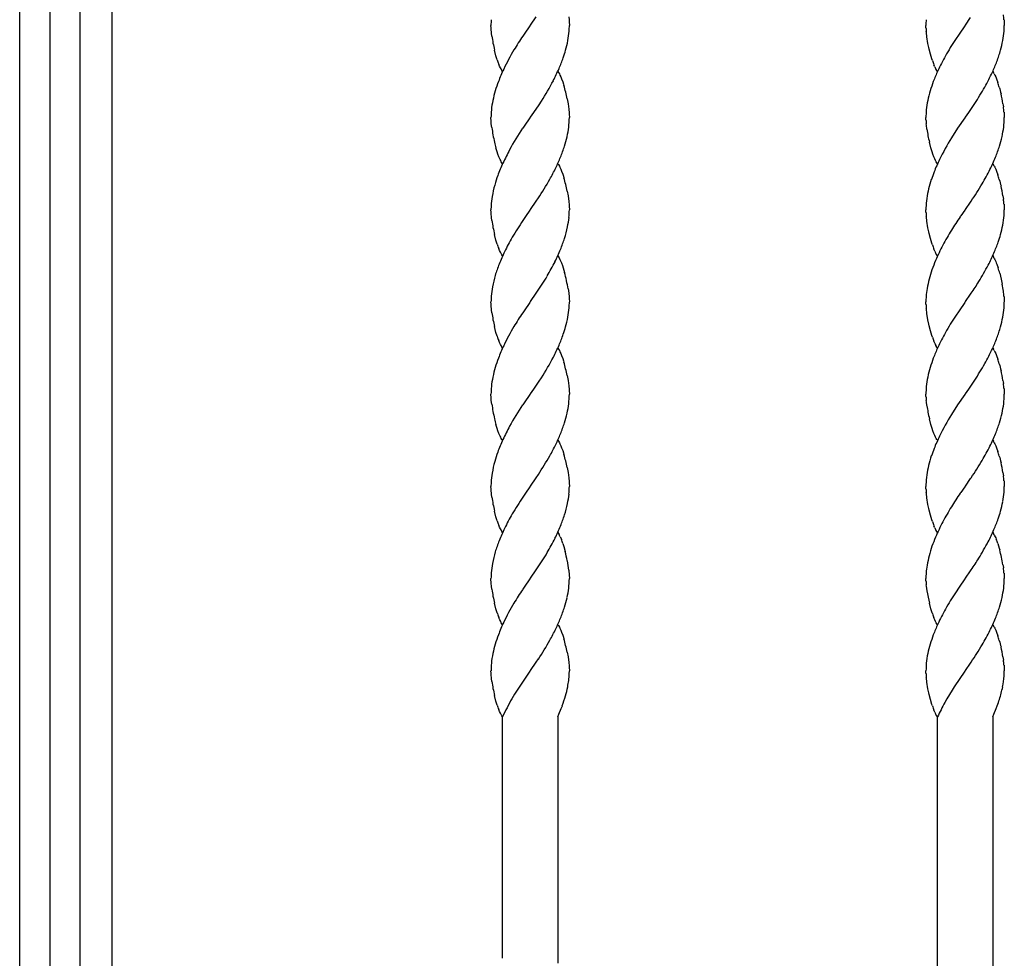
# Model space of a CAD drawing. Units: millimetres. Extents: x 0 to 8410, y 0 to 5940.
# Drawn here: x 5050 to 5264, y 1578 to 1781 of the extents above; entities that cross this region are included whole.
import ezdxf

# ---------------------------------------------------------------- set-up
doc = ezdxf.new("R2010")
doc.units = ezdxf.units.MM
doc.layers.add('YKK_13', color=4, linetype='Continuous', lineweight=30)

msp = doc.modelspace()

# ---------------------------------------------------------------- linework, layer by layer
at = {"layer": 'YKK_13', "linetype": 'Continuous'}
for p, q in [((5050.02, 1245), (5050.02, 2323.09)), ((5056.55, 1882.23), (5056.55, 1245.02)), ((5063.15, 1245.02), (5063.15, 1882.23)), ((5070.02, 1882.23), (5070.02, 1260)), ((5160.77, 1780.09), (5162.04, 1781.9)), ((5169.09, 1781.84), (5169.15, 1781.21)), ((5169.15, 1781.21), (5169.19, 1780.78)), ((5169.19, 1780.78), (5169.21, 1780.01)), ((5255.08, 1780.09), (5256.21, 1781.69)), ((5263.46, 1781.21), (5263.5, 1780.78)), ((5263.5, 1780.78), (5263.52, 1780.01)), ((5152.23, 1779.51), (5152.21, 1780.01)), ((5152.24, 1779.24), (5152.23, 1779.51)), ((5152.32, 1778.34), (5152.24, 1779.24)), ((5160.66, 1779.93), (5159.39, 1778.12)), ((5160.71, 1780.01), (5160.66, 1779.93)), ((5160.71, 1780.01), (5160.77, 1780.09)), ((5246.53, 1779.77), (5246.52, 1780.01)), ((5246.54, 1779.51), (5246.53, 1779.77)), ((5246.62, 1778.49), (5246.6, 1778.65)), ((5246.74, 1777.52), (5246.62, 1778.49)), ((5254.97, 1779.93), (5253.7, 1778.12)), ((5255.02, 1780.01), (5254.97, 1779.93)), ((5255.02, 1780.01), (5255.08, 1780.09)), ((5152.4, 1777.68), (5152.32, 1778.34)), ((5159.39, 1778.12), (5159.09, 1777.68)), ((5246.97, 1776.11), (5246.74, 1777.52)), ((5253.7, 1778.12), (5252.92, 1776.95)), ((5153.3, 1773.42), (5152.97, 1774.66)), ((5247.16, 1775.21), (5246.97, 1776.11)), ((5247.24, 1774.85), (5247.16, 1775.21)), ((5247.51, 1773.77), (5247.24, 1774.85)), ((5153.56, 1772.57), (5153.3, 1773.42)), ((5247.81, 1772.74), (5247.51, 1773.77)), ((5247.92, 1772.41), (5247.81, 1772.74)), ((5154.07, 1771.2), (5153.9, 1771.63)), ((5154.26, 1770.8), (5154.07, 1771.2)), ((5154.39, 1770.55), (5154.26, 1770.8)), ((5154.58, 1770.21), (5154.39, 1770.55)), ((5154.71, 1770.01), (5154.58, 1770.21)), ((5166.71, 1770.01), (5166.85, 1769.8)), ((5248.45, 1771.06), (5248.26, 1771.48)), ((5248.89, 1770.21), (5248.7, 1770.55)), ((5249.02, 1770.01), (5248.89, 1770.21)), ((5261.02, 1770.01), (5261.16, 1769.8)), ((5166.85, 1769.8), (5167.04, 1769.47)), ((5167.04, 1769.47), (5167.17, 1769.22)), ((5167.17, 1769.22), (5167.35, 1768.82)), ((5167.35, 1768.82), (5167.53, 1768.39)), ((5167.53, 1768.39), (5167.76, 1767.77)), ((5261.35, 1769.47), (5261.48, 1769.22)), ((5261.48, 1769.22), (5261.66, 1768.82)), ((5261.66, 1768.82), (5261.84, 1768.39)), ((5261.84, 1768.39), (5262.13, 1767.61)), ((5167.76, 1767.77), (5167.92, 1767.28)), ((5167.92, 1767.28), (5168.03, 1766.94)), ((5262.44, 1766.59), (5262.54, 1766.24)), ((5262.54, 1766.24), (5262.72, 1765.53)), ((5162.66, 1762.81), (5163.16, 1763.58)), ((5168.73, 1764.08), (5168.92, 1763.01)), ((5262.72, 1765.53), (5262.81, 1765.17)), ((5161.51, 1761.13), (5162.66, 1762.81)), ((5168.92, 1763.01), (5169.09, 1761.84)), ((5169.09, 1761.84), (5169.16, 1761.06)), ((5255.81, 1761.13), (5257.13, 1763.06)), ((5263.23, 1763.01), (5263.28, 1762.67)), ((5263.28, 1762.67), (5263.33, 1762.33)), ((5152.24, 1759.23), (5152.21, 1760.01)), ((5160.66, 1759.93), (5159.39, 1758.12)), ((5160.71, 1760.01), (5160.66, 1759.93)), ((5160.71, 1760.01), (5160.77, 1760.09)), ((5160.77, 1760.09), (5161.51, 1761.13)), ((5169.16, 1761.06), (5169.19, 1760.78)), ((5169.19, 1760.78), (5169.21, 1760.01)), ((5246.53, 1759.76), (5246.52, 1760.01)), ((5246.54, 1759.51), (5246.53, 1759.76)), ((5254.97, 1759.93), (5253.4, 1757.68)), ((5255.02, 1760.01), (5254.97, 1759.93)), ((5255.02, 1760.01), (5255.08, 1760.09)), ((5255.08, 1760.09), (5255.81, 1761.13)), ((5263.46, 1761.21), (5263.5, 1760.78)), ((5263.5, 1760.78), (5263.52, 1760.01)), ((5152.29, 1758.65), (5152.24, 1759.23)), ((5152.38, 1757.85), (5152.29, 1758.65)), ((5159.39, 1758.12), (5159.09, 1757.68)), ((5246.63, 1758.34), (5246.6, 1758.65)), ((5246.74, 1757.52), (5246.63, 1758.34)), ((5253.4, 1757.68), (5252.04, 1755.59)), ((5153.56, 1752.57), (5153.3, 1753.42)), ((5247.61, 1753.42), (5247.28, 1754.66)), ((5247.87, 1752.57), (5247.61, 1753.42)), ((5153.72, 1752.09), (5153.56, 1752.57)), ((5153.95, 1751.48), (5153.72, 1752.09)), ((5154.2, 1750.92), (5153.95, 1751.48)), ((5154.32, 1750.67), (5154.2, 1750.92)), ((5248.03, 1752.09), (5247.87, 1752.57)), ((5248.26, 1751.48), (5248.03, 1752.09)), ((5248.45, 1751.06), (5248.26, 1751.48)), ((5248.63, 1750.67), (5248.45, 1751.06)), ((5154.45, 1750.43), (5154.32, 1750.67)), ((5154.58, 1750.21), (5154.45, 1750.43)), ((5154.71, 1750.01), (5154.58, 1750.21)), ((5166.71, 1750.01), (5166.85, 1749.81)), ((5166.85, 1749.81), (5167.04, 1749.47)), ((5167.04, 1749.47), (5167.17, 1749.22)), ((5167.17, 1749.22), (5167.35, 1748.82)), ((5167.35, 1748.82), (5167.53, 1748.39)), ((5248.76, 1750.43), (5248.63, 1750.67)), ((5248.89, 1750.21), (5248.76, 1750.43)), ((5249.02, 1750.01), (5248.89, 1750.21)), ((5261.02, 1750.01), (5261.16, 1749.81)), ((5261.35, 1749.47), (5261.48, 1749.22)), ((5261.48, 1749.22), (5261.66, 1748.82)), ((5261.66, 1748.82), (5261.84, 1748.39)), ((5167.53, 1748.39), (5167.76, 1747.77)), ((5167.76, 1747.77), (5167.92, 1747.28)), ((5167.92, 1747.28), (5168.03, 1746.94)), ((5261.84, 1748.39), (5262.13, 1747.61)), ((5262.44, 1746.6), (5262.54, 1746.24)), ((5262.54, 1746.24), (5262.72, 1745.53)), ((5262.72, 1745.53), (5262.81, 1745.17)), ((5162.04, 1741.9), (5162.49, 1742.57)), ((5168.73, 1744.08), (5168.92, 1743.01)), ((5168.92, 1743.01), (5169.09, 1741.84)), ((5263.23, 1743.01), (5263.28, 1742.67)), ((5263.28, 1742.67), (5263.33, 1742.33)), ((5152.24, 1740.83), (5152.21, 1740.01)), ((5160.71, 1740.01), (5160.77, 1740.09)), ((5160.77, 1740.09), (5162.04, 1741.9)), ((5169.09, 1741.84), (5169.16, 1741.07)), ((5169.16, 1741.07), (5169.19, 1740.78)), ((5169.19, 1740.78), (5169.21, 1740.01)), ((5246.53, 1740.42), (5246.52, 1740.01)), ((5255.02, 1740.01), (5255.08, 1740.09)), ((5255.08, 1740.09), (5256.21, 1741.69)), ((5256.21, 1741.69), (5256.35, 1741.9)), ((5263.46, 1741.21), (5263.5, 1740.78)), ((5263.5, 1740.78), (5263.52, 1740.01)), ((5152.23, 1739.51), (5152.21, 1740.01)), ((5152.24, 1739.23), (5152.23, 1739.51)), ((5152.32, 1738.34), (5152.24, 1739.23)), ((5152.4, 1737.68), (5152.32, 1738.34)), ((5159.67, 1738.52), (5159.09, 1737.68)), ((5160.66, 1739.93), (5159.67, 1738.52)), ((5160.71, 1740.01), (5160.66, 1739.93)), ((5246.53, 1739.76), (5246.52, 1740.01)), ((5246.54, 1739.51), (5246.53, 1739.76)), ((5246.62, 1738.49), (5246.6, 1738.65)), ((5246.74, 1737.52), (5246.62, 1738.49)), ((5254.11, 1738.7), (5253.98, 1738.52)), ((5254.97, 1739.93), (5254.11, 1738.7)), ((5255.02, 1740.01), (5254.97, 1739.93)), ((5246.97, 1736.11), (5246.74, 1737.52)), ((5247.16, 1735.21), (5246.97, 1736.11)), ((5153.3, 1733.42), (5152.97, 1734.66)), ((5247.24, 1734.84), (5247.16, 1735.21)), ((5247.51, 1733.77), (5247.24, 1734.84)), ((5247.81, 1732.74), (5247.51, 1733.77)), ((5153.56, 1732.57), (5153.3, 1733.42)), ((5154.07, 1731.19), (5153.9, 1731.63)), ((5247.92, 1732.41), (5247.81, 1732.74)), ((5154.26, 1730.79), (5154.07, 1731.19)), ((5154.39, 1730.55), (5154.26, 1730.79)), ((5154.58, 1730.21), (5154.39, 1730.55)), ((5154.71, 1730.01), (5154.58, 1730.21)), ((5166.71, 1730.01), (5166.85, 1729.8)), ((5166.85, 1729.8), (5166.98, 1729.58)), ((5166.98, 1729.58), (5167.17, 1729.22)), ((5248.45, 1731.06), (5248.26, 1731.48)), ((5248.89, 1730.21), (5248.7, 1730.55)), ((5249.02, 1730.01), (5248.89, 1730.21)), ((5261.02, 1730.01), (5261.16, 1729.8)), ((5261.35, 1729.46), (5261.48, 1729.22)), ((5167.17, 1729.22), (5167.35, 1728.82)), ((5167.35, 1728.82), (5167.47, 1728.53)), ((5167.47, 1728.53), (5167.7, 1727.93)), ((5167.7, 1727.93), (5167.87, 1727.44)), ((5167.87, 1727.44), (5168.18, 1726.42)), ((5261.48, 1729.22), (5261.66, 1728.82)), ((5261.66, 1728.82), (5261.78, 1728.53)), ((5261.78, 1728.53), (5261.9, 1728.24)), ((5261.9, 1728.24), (5262.18, 1727.44)), ((5262.54, 1726.24), (5262.85, 1724.99)), ((5262.85, 1724.99), (5263.07, 1723.9)), ((5160.77, 1720.09), (5162.04, 1721.9)), ((5162.04, 1721.9), (5162.19, 1722.11)), ((5168.95, 1722.84), (5169, 1722.5)), ((5169, 1722.5), (5169.09, 1721.84)), ((5169.09, 1721.84), (5169.15, 1721.21)), ((5169.15, 1721.21), (5169.19, 1720.78)), ((5255.08, 1720.09), (5256.21, 1721.69)), ((5256.21, 1721.69), (5256.35, 1721.9)), ((5263.46, 1721.21), (5263.5, 1720.78)), ((5152.23, 1719.51), (5152.21, 1720.01)), ((5152.24, 1719.23), (5152.23, 1719.51)), ((5152.32, 1718.34), (5152.24, 1719.23)), ((5160.66, 1719.93), (5159.39, 1718.12)), ((5160.71, 1720.01), (5160.66, 1719.93)), ((5160.71, 1720.01), (5160.77, 1720.09)), ((5169.19, 1720.78), (5169.21, 1720.01)), ((5246.53, 1719.77), (5246.52, 1720.01)), ((5246.54, 1719.51), (5246.53, 1719.77)), ((5254.97, 1719.93), (5253.7, 1718.12)), ((5255.02, 1720.01), (5254.97, 1719.93)), ((5255.02, 1720.01), (5255.08, 1720.09)), ((5263.5, 1720.78), (5263.52, 1720.01)), ((5152.4, 1717.68), (5152.32, 1718.34)), ((5159.39, 1718.12), (5159.09, 1717.68)), ((5246.62, 1718.49), (5246.6, 1718.65)), ((5246.74, 1717.52), (5246.62, 1718.49)), ((5246.97, 1716.11), (5246.74, 1717.52)), ((5253.7, 1718.12), (5252.92, 1716.95)), ((5153.3, 1713.42), (5152.97, 1714.66)), ((5247.16, 1715.21), (5246.97, 1716.11)), ((5247.24, 1714.85), (5247.16, 1715.21)), ((5247.51, 1713.77), (5247.24, 1714.85)), ((5153.56, 1712.57), (5153.3, 1713.42)), ((5247.81, 1712.74), (5247.51, 1713.77)), ((5247.92, 1712.41), (5247.81, 1712.74)), ((5154.07, 1711.2), (5153.9, 1711.63)), ((5154.26, 1710.79), (5154.07, 1711.2)), ((5154.39, 1710.55), (5154.26, 1710.79)), ((5154.58, 1710.21), (5154.39, 1710.55)), ((5154.71, 1710.01), (5154.58, 1710.21)), ((5248.45, 1711.06), (5248.26, 1711.48)), ((5248.89, 1710.21), (5248.7, 1710.55)), ((5249.02, 1710.01), (5248.89, 1710.21)), ((5166.71, 1710.01), (5166.85, 1709.8)), ((5166.85, 1709.8), (5167.04, 1709.47)), ((5167.04, 1709.47), (5167.17, 1709.22)), ((5167.17, 1709.22), (5167.35, 1708.82)), ((5167.35, 1708.82), (5167.53, 1708.39)), ((5167.53, 1708.39), (5167.76, 1707.77)), ((5261.02, 1710.01), (5261.16, 1709.8)), ((5261.35, 1709.47), (5261.48, 1709.22)), ((5261.48, 1709.22), (5261.66, 1708.82)), ((5261.66, 1708.82), (5261.84, 1708.39)), ((5261.84, 1708.39), (5262.13, 1707.61)), ((5167.76, 1707.77), (5167.92, 1707.28)), ((5167.92, 1707.28), (5168.03, 1706.94)), ((5262.44, 1706.59), (5262.54, 1706.24)), ((5262.54, 1706.24), (5262.72, 1705.53)), ((5168.73, 1704.08), (5168.92, 1703.01)), ((5262.72, 1705.53), (5262.81, 1705.17)), ((5161.51, 1701.13), (5162.66, 1702.81)), ((5162.66, 1702.81), (5163.16, 1703.58)), ((5168.92, 1703.01), (5169.09, 1701.84)), ((5169.09, 1701.84), (5169.16, 1701.06)), ((5255.81, 1701.13), (5257.13, 1703.06)), ((5263.23, 1703.01), (5263.28, 1702.67)), ((5263.28, 1702.67), (5263.33, 1702.33)), ((5152.24, 1699.23), (5152.21, 1700.01)), ((5160.66, 1699.92), (5159.39, 1698.11)), ((5160.71, 1700.01), (5160.66, 1699.92)), ((5160.71, 1700.01), (5160.77, 1700.09)), ((5160.77, 1700.09), (5161.51, 1701.13)), ((5169.16, 1701.06), (5169.19, 1700.78)), ((5169.19, 1700.78), (5169.21, 1700.01)), ((5246.53, 1699.76), (5246.52, 1700.01)), ((5246.54, 1699.51), (5246.53, 1699.76)), ((5254.97, 1699.92), (5253.4, 1697.68)), ((5255.02, 1700.01), (5254.97, 1699.92)), ((5255.02, 1700.01), (5255.08, 1700.09)), ((5255.08, 1700.09), (5255.81, 1701.13)), ((5263.46, 1701.21), (5263.5, 1700.78)), ((5263.5, 1700.78), (5263.52, 1700.01)), ((5152.29, 1698.65), (5152.24, 1699.23)), ((5152.38, 1697.85), (5152.29, 1698.65)), ((5159.39, 1698.11), (5159.09, 1697.68)), ((5246.63, 1698.34), (5246.6, 1698.65)), ((5246.74, 1697.52), (5246.63, 1698.34)), ((5253.4, 1697.68), (5252.04, 1695.59)), ((5153.56, 1692.57), (5153.3, 1693.42)), ((5247.61, 1693.42), (5247.28, 1694.66)), ((5247.87, 1692.57), (5247.61, 1693.42)), ((5153.72, 1692.09), (5153.56, 1692.57)), ((5153.95, 1691.48), (5153.72, 1692.09)), ((5154.2, 1690.92), (5153.95, 1691.48)), ((5248.03, 1692.09), (5247.87, 1692.57)), ((5248.26, 1691.48), (5248.03, 1692.09)), ((5248.45, 1691.06), (5248.26, 1691.48)), ((5248.63, 1690.67), (5248.45, 1691.06)), ((5154.32, 1690.67), (5154.2, 1690.92)), ((5154.45, 1690.43), (5154.32, 1690.67)), ((5154.58, 1690.21), (5154.45, 1690.43)), ((5154.71, 1690.01), (5154.58, 1690.21)), ((5166.71, 1690.01), (5166.85, 1689.8)), ((5166.85, 1689.8), (5167.04, 1689.47)), ((5167.04, 1689.47), (5167.17, 1689.22)), ((5167.17, 1689.22), (5167.35, 1688.82)), ((5167.35, 1688.82), (5167.53, 1688.39)), ((5248.76, 1690.43), (5248.63, 1690.67)), ((5248.89, 1690.21), (5248.76, 1690.43)), ((5249.02, 1690.01), (5248.89, 1690.21)), ((5261.02, 1690.01), (5261.16, 1689.8)), ((5261.35, 1689.47), (5261.48, 1689.22)), ((5261.48, 1689.22), (5261.66, 1688.82)), ((5261.66, 1688.82), (5261.84, 1688.39)), ((5167.53, 1688.39), (5167.76, 1687.77)), ((5167.76, 1687.77), (5167.92, 1687.28)), ((5167.92, 1687.28), (5168.03, 1686.94)), ((5261.84, 1688.39), (5262.13, 1687.61)), ((5262.44, 1686.59), (5262.54, 1686.24)), ((5262.54, 1686.24), (5262.72, 1685.53)), ((5262.72, 1685.53), (5262.81, 1685.17)), ((5162.04, 1681.9), (5162.49, 1682.57)), ((5168.73, 1684.08), (5168.92, 1683.01)), ((5168.92, 1683.01), (5169.09, 1681.84)), ((5263.23, 1683.01), (5263.28, 1682.67)), ((5263.28, 1682.67), (5263.33, 1682.33)), ((5152.24, 1680.83), (5152.21, 1680.01)), ((5160.77, 1680.09), (5162.04, 1681.9)), ((5169.09, 1681.84), (5169.16, 1681.07)), ((5169.16, 1681.07), (5169.19, 1680.78)), ((5169.19, 1680.78), (5169.21, 1680.01)), ((5246.53, 1680.42), (5246.52, 1680.01)), ((5255.08, 1680.09), (5256.21, 1681.69)), ((5256.21, 1681.69), (5256.35, 1681.9)), ((5263.46, 1681.21), (5263.5, 1680.78)), ((5263.5, 1680.78), (5263.52, 1680.01)), ((5152.23, 1679.51), (5152.21, 1680.01)), ((5152.24, 1679.23), (5152.23, 1679.51)), ((5152.32, 1678.34), (5152.24, 1679.23)), ((5152.4, 1677.68), (5152.32, 1678.34)), ((5159.67, 1678.52), (5159.09, 1677.68)), ((5160.66, 1679.93), (5159.67, 1678.52)), ((5160.71, 1680.01), (5160.66, 1679.93)), ((5160.71, 1680.01), (5160.77, 1680.09)), ((5246.53, 1679.76), (5246.52, 1680.01)), ((5246.54, 1679.51), (5246.53, 1679.76)), ((5246.62, 1678.49), (5246.6, 1678.65)), ((5246.74, 1677.51), (5246.62, 1678.49)), ((5254.11, 1678.7), (5253.98, 1678.52)), ((5254.97, 1679.93), (5254.11, 1678.7)), ((5255.02, 1680.01), (5254.97, 1679.93)), ((5255.02, 1680.01), (5255.08, 1680.09)), ((5246.97, 1676.11), (5246.74, 1677.51)), ((5247.16, 1675.21), (5246.97, 1676.11)), ((5153.3, 1673.42), (5152.97, 1674.66)), ((5247.24, 1674.84), (5247.16, 1675.21)), ((5247.51, 1673.77), (5247.24, 1674.84)), ((5153.56, 1672.57), (5153.3, 1673.42)), ((5247.81, 1672.74), (5247.51, 1673.77)), ((5247.92, 1672.41), (5247.81, 1672.74)), ((5154.07, 1671.19), (5153.9, 1671.63)), ((5154.26, 1670.79), (5154.07, 1671.19)), ((5154.39, 1670.55), (5154.26, 1670.79)), ((5154.58, 1670.21), (5154.39, 1670.55)), ((5154.71, 1670.01), (5154.58, 1670.21)), ((5166.71, 1670.01), (5166.85, 1669.8)), ((5166.85, 1669.8), (5166.98, 1669.58)), ((5248.45, 1671.06), (5248.26, 1671.48)), ((5248.89, 1670.21), (5248.7, 1670.55)), ((5249.02, 1670.01), (5248.89, 1670.21)), ((5261.02, 1670.01), (5261.16, 1669.8)), ((5167.23, 1669.09), (5167.47, 1668.53)), ((5167.82, 1667.61), (5168.03, 1666.94)), ((5261.35, 1669.46), (5261.54, 1669.09)), ((5261.54, 1669.09), (5261.66, 1668.82)), ((5261.66, 1668.82), (5261.78, 1668.53)), ((5262.13, 1667.61), (5262.44, 1666.59)), ((5168.03, 1666.94), (5168.32, 1665.89)), ((5262.44, 1666.59), (5262.54, 1666.24)), ((5160.77, 1660.09), (5162.04, 1661.9)), ((5162.04, 1661.9), (5162.19, 1662.11)), ((5169.09, 1661.83), (5169.11, 1661.67)), ((5169.11, 1661.67), (5169.21, 1660)), ((5255.08, 1660.09), (5256.21, 1661.69)), ((5256.21, 1661.69), (5256.35, 1661.9)), ((5263.23, 1663.01), (5263.26, 1662.84)), ((5263.26, 1662.84), (5263.33, 1662.33)), ((5263.46, 1661.21), (5263.5, 1660.78)), ((5152.26, 1658.95), (5152.21, 1660.01)), ((5152.32, 1658.34), (5152.26, 1658.95)), ((5160.66, 1659.93), (5159.39, 1658.12)), ((5160.71, 1660.01), (5160.66, 1659.93)), ((5160.71, 1660.01), (5160.77, 1660.09)), ((5246.53, 1659.77), (5246.52, 1660.01)), ((5246.54, 1659.51), (5246.53, 1659.77)), ((5254.97, 1659.93), (5253.7, 1658.12)), ((5255.02, 1660.01), (5254.97, 1659.93)), ((5255.02, 1660.01), (5255.08, 1660.09)), ((5263.5, 1660.78), (5263.52, 1660)), ((5152.4, 1657.68), (5152.32, 1658.34)), ((5159.39, 1658.12), (5159.09, 1657.68)), ((5246.63, 1658.34), (5246.6, 1658.65)), ((5246.76, 1657.35), (5246.63, 1658.34)), ((5253.7, 1658.12), (5252.92, 1656.95)), ((5153.3, 1653.42), (5152.97, 1654.66)), ((5247.61, 1653.42), (5247.28, 1654.66)), ((5153.56, 1652.57), (5153.3, 1653.42)), ((5153.61, 1652.41), (5153.56, 1652.57)), ((5247.87, 1652.57), (5247.61, 1653.42)), ((5247.92, 1652.41), (5247.87, 1652.57)), ((5154.14, 1651.06), (5153.95, 1651.48)), ((5154.32, 1650.67), (5154.14, 1651.06)), ((5154.45, 1650.43), (5154.32, 1650.67)), ((5154.58, 1650.21), (5154.45, 1650.43)), ((5248.45, 1651.06), (5248.26, 1651.48)), ((5248.63, 1650.67), (5248.45, 1651.06)), ((5248.76, 1650.43), (5248.63, 1650.67)), ((5248.89, 1650.21), (5248.76, 1650.43)), ((5154.71, 1650.01), (5154.58, 1650.21)), ((5166.71, 1650.01), (5166.85, 1649.8)), ((5166.85, 1649.8), (5167.04, 1649.46)), ((5167.04, 1649.46), (5167.17, 1649.22)), ((5167.17, 1649.22), (5167.35, 1648.82)), ((5167.35, 1648.82), (5167.53, 1648.39)), ((5167.53, 1648.39), (5167.76, 1647.77)), ((5249.02, 1650.01), (5248.89, 1650.21)), ((5261.02, 1650.01), (5261.16, 1649.8)), ((5261.35, 1649.46), (5261.48, 1649.22)), ((5261.48, 1649.22), (5261.66, 1648.82)), ((5261.66, 1648.82), (5261.84, 1648.39)), ((5261.84, 1648.39), (5262.13, 1647.61)), ((5167.76, 1647.77), (5167.92, 1647.28)), ((5167.92, 1647.28), (5168.03, 1646.94)), ((5262.44, 1646.59), (5262.54, 1646.24)), ((5262.54, 1646.24), (5262.72, 1645.53)), ((5168.73, 1644.08), (5168.92, 1643.01)), ((5262.72, 1645.53), (5262.81, 1645.17)), ((5160.77, 1640.09), (5162.04, 1641.9)), ((5162.04, 1641.9), (5162.49, 1642.57)), ((5168.92, 1643.01), (5169.09, 1641.83)), ((5169.09, 1641.83), (5169.16, 1641.06)), ((5256.21, 1641.69), (5256.35, 1641.9)), ((5263.23, 1643.01), (5263.28, 1642.67)), ((5263.28, 1642.67), (5263.33, 1642.33)), ((5152.23, 1639.51), (5152.21, 1640)), ((5160.65, 1639.9), (5157.33, 1634.92)), ((5160.71, 1640), (5160.65, 1639.9)), ((5160.71, 1640), (5160.77, 1640.09)), ((5169.16, 1641.06), (5169.19, 1640.78)), ((5169.19, 1640.78), (5169.21, 1640)), ((5169.2, 1639.37), (5169.21, 1640)), ((5246.53, 1639.76), (5246.52, 1640)), ((5246.54, 1639.51), (5246.53, 1639.76)), ((5254.99, 1639.96), (5252.63, 1636.51)), ((5255.02, 1640), (5254.99, 1639.96)), ((5255.02, 1640), (5255.08, 1640.09)), ((5255.08, 1640.09), (5256.21, 1641.69)), ((5263.46, 1641.21), (5263.5, 1640.78)), ((5263.5, 1640.78), (5263.52, 1640)), ((5152.24, 1639.23), (5152.23, 1639.51)), ((5152.32, 1638.33), (5152.24, 1639.23)), ((5152.4, 1637.68), (5152.32, 1638.33)), ((5246.62, 1638.49), (5246.6, 1638.65)), ((5246.74, 1637.51), (5246.62, 1638.49)), ((5246.97, 1636.11), (5246.74, 1637.51)), ((5247.16, 1635.21), (5246.97, 1636.11)), ((5252.2, 1635.83), (5251.07, 1633.94)), ((5252.63, 1636.51), (5252.2, 1635.83)), ((5153.3, 1633.42), (5152.97, 1634.66)), ((5153.56, 1632.57), (5153.3, 1633.42)), ((5157.33, 1634.92), (5156.76, 1633.94)), ((5247.24, 1634.84), (5247.16, 1635.21)), ((5247.51, 1633.77), (5247.24, 1634.84)), ((5247.81, 1632.73), (5247.51, 1633.77)), ((5251.07, 1633.94), (5250.6, 1633.12)), ((5154.07, 1631.19), (5153.9, 1631.62)), ((5154.26, 1630.79), (5154.07, 1631.19)), ((5166.96, 1630.59), (5167.46, 1631.8)), ((5167.46, 1631.8), (5167.69, 1632.41)), ((5247.92, 1632.4), (5247.81, 1632.73)), ((5248.45, 1631.06), (5248.26, 1631.48)), ((5261.27, 1630.59), (5261.76, 1631.8)), ((5261.76, 1631.8), (5262, 1632.41)), ((5154.39, 1630.55), (5154.26, 1630.79)), ((5154.58, 1630.21), (5154.39, 1630.55)), ((5154.71, 1630), (5154.58, 1630.21)), ((5154.7, 1577.64), (5154.7, 1630)), ((5166.7, 1630), (5166.96, 1630.59)), ((5166.7, 1630), (5166.7, 1576.6)), ((5248.89, 1630.21), (5248.7, 1630.55)), ((5249.02, 1630), (5248.89, 1630.21)), ((5249.02, 1372), (5249.02, 1630)), ((5261.01, 1630), (5261.27, 1630.59)), ((5261.02, 1630), (5261.02, 1372))]:
    msp.add_line(p, q, dxfattribs=at)
for centre, radius, start, end in [((5183.23, 1779.43), 31.03, 176.6373, 178.9291), ((5277.54, 1779.44), 31.03, 176.6604, 178.9522), ((5235.52, 1778.55), 28.06, 5.4536, 7.7454), ((5143.16, 1781.15), 26.11, 350.1818, 354.7649), ((5138.19, 1780.57), 31.03, 356.6604, 358.9522), ((5268.07, 1780.68), 21.56, 183.1101, 185.4019), ((5237.47, 1781.15), 26.11, 350.1818, 354.7649), ((5232.5, 1780.57), 31.03, 356.6604, 358.9522), ((5190.42, 1783.27), 38.43, 188.3602, 192.9433), ((5233.01, 1728.55), 88.75, 146.3885, 148.6803), ((5117.03, 1787.73), 53.02, 345.7026, 347.9943), ((5341.07, 1720.89), 104.47, 147.5435, 149.8353), ((5211.34, 1787.73), 53.02, 345.7026, 347.9943), ((5207.99, 1744.9), 58.89, 149.6199, 154.2029), ((5127.41, 1786.57), 42.7, 341.4801, 343.7718), ((5201.58, 1793.4), 63.96, 340.6423, 342.934), ((5177.35, 1780.56), 25.1, 198.5617, 200.8535), ((5108.19, 1794.93), 63.6, 337.5441, 339.8359), ((5271.22, 1780.52), 24.67, 199.1994, 201.4912), ((5330.79, 1730.68), 90.72, 151.9219, 154.2136), ((5202.94, 1795.42), 63.39, 336.2238, 338.5156), ((5222.26, 1740.42), 73.72, 155.8979, 158.1897), ((5101.11, 1800.29), 72.23, 333.4688, 335.7606), ((5306.98, 1744.59), 63.27, 156.1803, 158.472), ((5261.32, 1777.06), 14.21, 205.0133, 207.3051), ((5203.97, 1749.77), 53.3, 160.211, 162.5027), ((5108.97, 1798), 64.2, 327.5774, 332.1604), ((5298.28, 1749.78), 53.3, 160.2237, 162.5154), ((5179.38, 1809.33), 90.61, 331.8861, 334.1778), ((5252.88, 1764.79), 9.68, 28.9294, 31.2212), ((5204.37, 1751.78), 53.12, 164.7001, 166.9919), ((5132.71, 1756.76), 36.76, 11.4942, 16.0772), ((5298.68, 1751.76), 53.12, 164.6871, 166.9788), ((5168.97, 1819.13), 104.47, 327.5435, 329.8353), ((5236.91, 1759.24), 26.57, 16.0698, 18.3616), ((5178.38, 1758.72), 26.25, 168.982, 173.5651), ((5272.69, 1758.72), 26.25, 168.982, 173.5651), ((5209.15, 1753.5), 54.91, 9.9722, 12.2639), ((5193.5, 1758.73), 41.31, 175.9398, 178.2315), ((5287.81, 1758.75), 41.31, 175.9571, 178.2488), ((5235.52, 1758.55), 28.06, 5.4536, 7.7454), ((5143.28, 1760.59), 25.94, 354.1287, 358.7117), ((5268.07, 1760.68), 21.56, 183.1101, 185.4019), ((5237.59, 1760.58), 25.94, 354.1425, 358.7255), ((5192.54, 1763.64), 40.57, 188.1958, 192.7788), ((5215.58, 1719.86), 67.99, 146.198, 150.781), ((5143.04, 1761.43), 26.28, 347.7889, 352.372), ((5282.68, 1762.89), 36.35, 188.5061, 193.0892), ((5237.35, 1761.43), 26.28, 347.7889, 352.372), ((5117.07, 1768.71), 53.22, 343.7406, 346.0324), ((5309.35, 1720.88), 67, 148.7993, 153.3823), ((5211.38, 1768.73), 53.22, 343.7277, 346.0194), ((5184.26, 1762.16), 32.17, 193.4844, 195.7761), ((5227.89, 1715.2), 81.02, 152.1546, 154.4464), ((5107.62, 1774.25), 63.91, 339.0616, 341.3533), ((5201.92, 1774.25), 63.91, 339.0616, 341.3533), ((5109.42, 1775.73), 62.78, 334.9125, 337.2042), ((5316.11, 1720.16), 73.4, 155.2404, 157.5321), ((5194.52, 1780.04), 72.95, 334.5995, 336.8913), ((5222.6, 1720.71), 73.92, 156.5309, 158.8227), ((5103.64, 1780.14), 69.9, 331.3542, 333.646), ((5182.08, 1789.03), 88.08, 330.4922, 332.784), ((5252.75, 1744.79), 9.79, 28.5627, 30.8544), ((5204.09, 1730.1), 53.31, 161.048, 163.3398), ((5062.25, 1807.03), 119.18, 327.2565, 329.5482), ((5132.71, 1736.76), 36.76, 11.4942, 16.0772), ((5298.65, 1730.86), 53.33, 162.8239, 165.1156), ((5287.99, 1732.96), 42.53, 158.9919, 161.2836), ((5237.03, 1739.24), 26.45, 16.15, 18.4417), ((5183.73, 1737.2), 31.78, 165.0831, 169.6661), ((5298.65, 1733.44), 52.73, 167.8239, 170.1157), ((5163.8, 1803.54), 111.2, 326.3325, 328.6243), ((5209.15, 1733.5), 54.91, 9.9722, 12.2639), ((5178.21, 1739.03), 26.04, 171.4503, 176.0334), ((5272.48, 1739.21), 25.98, 172.7525, 177.3355), ((5235.52, 1738.55), 28.06, 5.4536, 7.7454), ((5143.11, 1741.3), 26.19, 348.9613, 353.5443), ((5127.8, 1741.27), 41.43, 355.9658, 358.2576), ((5268.07, 1740.68), 21.56, 183.1101, 185.4019), ((5326.25, 1688.74), 87.76, 145.447, 147.7388), ((5237.41, 1741.15), 26.17, 350.1998, 354.7828), ((5232.5, 1740.57), 31.03, 356.6604, 358.9522), ((5190.42, 1743.27), 38.43, 188.3602, 192.9433), ((5248.82, 1678.89), 107.27, 146.7681, 149.0598), ((5137.63, 1743.1), 31.92, 343.0843, 347.6673), ((5211.47, 1747.72), 52.9, 345.6718, 347.9635), ((5234.6, 1690.81), 88.99, 150.9355, 153.2273), ((5107.62, 1754.25), 63.91, 339.0616, 341.3533), ((5332.11, 1687.48), 93.4, 149.0018, 151.2935), ((5221.72, 1746.57), 42.7, 341.4801, 343.7718), ((5177.22, 1740.56), 24.98, 198.6584, 200.9501), ((5271.34, 1740.52), 24.78, 199.099, 201.3907), ((5333.26, 1690.96), 92.81, 153.5179, 155.8096), ((5202.38, 1754.93), 63.72, 337.585, 339.8767), ((5221.8, 1700.17), 73.4, 155.2493, 157.5411), ((5100.08, 1760.05), 73.06, 334.6308, 336.9226), ((5261.32, 1737.06), 14.21, 205.0133, 207.3051), ((5195.42, 1760.28), 72.23, 333.4688, 335.7606), ((5252.75, 1724.78), 9.79, 28.5627, 30.8544), ((5213.92, 1706.16), 63.88, 159.8128, 162.1046), ((5087.9, 1769.02), 87.96, 330.4607, 332.7525), ((5297.71, 1709.02), 53.02, 157.868, 160.1598), ((5169.28, 1777.33), 103.29, 329.1927, 331.4844), ((5232.36, 1717.91), 31.31, 15.4438, 17.7355), ((5183.76, 1717.05), 31.85, 164.0705, 168.6536), ((5074.94, 1779.97), 104.69, 326.447, 328.7387), ((5123.83, 1715.02), 45.79, 9.8316, 14.4147), ((5298.52, 1710.47), 53.32, 161.9233, 164.215), ((5178.33, 1718.86), 26.17, 170.1998, 174.7828), ((5298.74, 1712.84), 52.93, 166.748, 169.0398), ((5193.93, 1764.51), 75.57, 325.6793, 327.971), ((5223.83, 1716.64), 39.91, 8.1925, 10.4843), ((5183.11, 1719.43), 30.9, 176.6284, 178.9201), ((5277.42, 1719.44), 30.9, 176.6515, 178.9433), ((5288.17, 1717.05), 41.81, 171.9501, 174.2419), ((5235.52, 1718.55), 28.06, 5.4536, 7.7454), ((5143.16, 1721.15), 26.11, 350.1818, 354.7649), ((5138.19, 1720.57), 31.03, 356.6604, 358.9522), ((5268.07, 1720.68), 21.56, 183.1101, 185.4019), ((5237.47, 1721.15), 26.11, 350.1818, 354.7649), ((5232.5, 1720.57), 31.03, 356.6604, 358.9522), ((5190.42, 1723.27), 38.43, 188.3602, 192.9433), ((5233.13, 1668.54), 88.86, 146.4318, 148.7235), ((5117.03, 1727.73), 53.02, 345.7026, 347.9943), ((5341.07, 1660.89), 104.47, 147.5435, 149.8353), ((5211.34, 1727.73), 53.02, 345.7026, 347.9943), ((5207.93, 1684.89), 58.84, 149.5912, 154.1743), ((5127.41, 1726.57), 42.7, 341.4801, 343.7718), ((5201.58, 1733.4), 63.96, 340.6423, 342.934), ((5177.35, 1720.56), 25.1, 198.5617, 200.8535), ((5108.07, 1734.93), 63.72, 337.585, 339.8767), ((5271.34, 1720.52), 24.78, 199.099, 201.3907), ((5330.79, 1670.68), 90.72, 151.9219, 154.2136), ((5222.26, 1680.42), 73.72, 155.8979, 158.1897), ((5101.24, 1740.28), 72.12, 333.4262, 335.718), ((5306.98, 1684.59), 63.27, 156.1803, 158.472), ((5261.32, 1717.06), 14.21, 205.0133, 207.3051), ((5202.94, 1735.42), 63.39, 336.2238, 338.5156), ((5108.97, 1738), 64.2, 327.5774, 332.1604), ((5179.38, 1749.33), 90.61, 331.8861, 334.1778), ((5252.88, 1704.79), 9.68, 28.9294, 31.2212), ((5203.97, 1689.77), 53.3, 160.211, 162.5027), ((5132.64, 1696.75), 36.82, 11.471, 16.054), ((5298.28, 1689.78), 53.3, 160.2237, 162.5154), ((5168.97, 1759.13), 104.47, 327.5435, 329.8353), ((5236.91, 1699.24), 26.57, 16.0698, 18.3616), ((5204.37, 1691.78), 53.12, 164.7001, 166.9919), ((5298.68, 1691.76), 53.12, 164.6871, 166.9788), ((5209.15, 1693.5), 54.91, 9.9722, 12.2639), ((5193.5, 1698.73), 41.31, 175.9398, 178.2315), ((5178.38, 1698.72), 26.25, 168.982, 173.5651), ((5287.81, 1698.75), 41.31, 175.9571, 178.2488), ((5272.69, 1698.72), 26.25, 168.982, 173.5651), ((5235.52, 1698.55), 28.06, 5.4536, 7.7454), ((5143.28, 1700.59), 25.94, 354.1287, 358.7117), ((5268.07, 1700.68), 21.56, 183.1101, 185.4019), ((5237.59, 1700.58), 25.94, 354.1425, 358.7255), ((5192.54, 1703.64), 40.57, 188.1958, 192.7788), ((5215.58, 1659.86), 67.99, 146.198, 150.781), ((5143.04, 1701.43), 26.28, 347.7889, 352.372), ((5282.68, 1702.89), 36.35, 188.5061, 193.0892), ((5237.35, 1701.43), 26.28, 347.7889, 352.372), ((5117.07, 1708.71), 53.22, 343.7406, 346.0324), ((5309.35, 1660.88), 67, 148.7993, 153.3823), ((5211.38, 1708.73), 53.22, 343.7277, 346.0194), ((5184.26, 1702.16), 32.17, 193.4844, 195.7761), ((5107.62, 1714.25), 63.91, 339.0616, 341.3533), ((5201.92, 1714.25), 63.91, 339.0616, 341.3533), ((5227.89, 1655.2), 81.02, 152.1546, 154.4464), ((5109.42, 1715.73), 62.78, 334.9125, 337.2042), ((5194.52, 1720.04), 72.95, 334.5995, 336.8913), ((5222.6, 1660.71), 73.92, 156.5309, 158.8227), ((5103.64, 1720.14), 69.9, 331.3542, 333.646), ((5316.11, 1660.16), 73.4, 155.2404, 157.5321), ((5252.88, 1684.79), 9.68, 28.9294, 31.2212), ((5204.09, 1670.1), 53.31, 161.048, 163.3398), ((5132.71, 1676.76), 36.76, 11.4942, 16.0772), ((5287.99, 1672.96), 42.53, 158.9919, 161.2836), ((5182.08, 1729.03), 88.08, 330.4922, 332.784), ((5236.91, 1679.24), 26.57, 16.0698, 18.3616), ((5183.73, 1677.2), 31.78, 165.0831, 169.6661), ((5062.25, 1747.03), 119.18, 327.2565, 329.5482), ((5298.65, 1673.44), 52.73, 167.8239, 170.1157), ((5298.65, 1670.86), 53.33, 162.8239, 165.1156), ((5163.8, 1743.54), 111.2, 326.3325, 328.6243), ((5209.15, 1673.5), 54.91, 9.9722, 12.2639), ((5178.21, 1679.03), 26.04, 171.4503, 176.0334), ((5272.48, 1679.21), 25.98, 172.7525, 177.3355), ((5235.52, 1678.55), 28.06, 5.4536, 7.7454), ((5143.11, 1681.3), 26.19, 348.9613, 353.5443), ((5127.8, 1681.27), 41.43, 355.9658, 358.2576), ((5268.07, 1680.68), 21.56, 183.1101, 185.4019), ((5326.25, 1628.74), 87.76, 145.447, 147.7388), ((5237.41, 1681.15), 26.17, 350.1998, 354.7828), ((5232.5, 1680.57), 31.03, 356.6604, 358.9522), ((5190.42, 1683.27), 38.43, 188.3602, 192.9433), ((5248.82, 1618.89), 107.27, 146.7681, 149.0598), ((5137.63, 1683.1), 31.92, 343.0843, 347.6673), ((5211.34, 1687.72), 53.02, 345.7026, 347.9943), ((5234.6, 1630.81), 88.99, 150.9355, 153.2273), ((5332.11, 1627.48), 93.4, 149.0018, 151.2935), ((5221.84, 1686.56), 42.58, 341.4299, 343.7216), ((5177.22, 1680.56), 24.98, 198.6584, 200.9501), ((5107.62, 1694.25), 63.91, 339.0616, 341.3533), ((5271.34, 1680.52), 24.78, 199.099, 201.3907), ((5333.26, 1630.96), 92.81, 153.5179, 155.8096), ((5202.38, 1694.93), 63.72, 337.585, 339.8767), ((5221.8, 1640.17), 73.4, 155.2493, 157.5411), ((5100.08, 1700.05), 73.06, 334.6308, 336.9226), ((5154.73, 1663), 13.9, 25.9721, 28.2638), ((5261.32, 1677.06), 14.21, 205.0133, 207.3051), ((5195.42, 1700.28), 72.23, 333.4688, 335.7606), ((5252.75, 1664.78), 9.79, 28.5627, 30.8544), ((5213.92, 1646.16), 63.88, 159.8128, 162.1046), ((5087.9, 1709.02), 87.96, 330.4607, 332.7525), ((5144.52, 1659.5), 24.67, 19.1994, 21.4912), ((5297.71, 1649.02), 53.02, 157.868, 160.1598), ((5169.28, 1717.33), 103.29, 329.1927, 331.4844), ((5238.83, 1659.5), 24.67, 19.1994, 21.4912), ((5183.76, 1657.05), 31.85, 164.0705, 168.6536), ((5074.94, 1719.97), 104.69, 326.447, 328.7387), ((5118.8, 1653.82), 50.97, 11.4043, 13.696), ((5298.52, 1650.47), 53.32, 161.9233, 164.215), ((5222.52, 1655.97), 41.31, 9.8178, 14.4008), ((5178.33, 1658.86), 26.17, 170.1998, 174.7828), ((5117.31, 1654.8), 52.26, 7.7305, 10.0223), ((5298.74, 1652.84), 52.93, 166.748, 169.0398), ((5193.93, 1704.51), 75.57, 325.6793, 327.971), ((5183.11, 1659.43), 30.9, 176.6284, 178.9201), ((5277.42, 1659.44), 30.9, 176.6515, 178.9433), ((5288.17, 1657.05), 41.81, 171.9501, 174.2419), ((5235.52, 1658.55), 28.06, 5.4536, 7.7454), ((5143.35, 1660.59), 25.87, 354.12, 358.7031), ((5268.07, 1660.68), 21.56, 183.1101, 185.4019), ((5237.66, 1660.58), 25.87, 354.1339, 358.7169), ((5190.42, 1663.27), 38.43, 188.3602, 192.9433), ((5233.13, 1608.54), 88.86, 146.4318, 148.7235), ((5143.04, 1661.43), 26.28, 347.7889, 352.372), ((5314.14, 1668.99), 68.38, 189.8045, 192.0963), ((5341.07, 1600.89), 104.47, 147.5435, 149.8353), ((5237.35, 1661.43), 26.28, 347.7889, 352.372), ((5207.93, 1624.89), 58.84, 149.5912, 154.1743), ((5117.07, 1668.71), 53.22, 343.7406, 346.0324), ((5211.38, 1668.73), 53.22, 343.7277, 346.0194), ((5107.62, 1674.25), 63.91, 339.0616, 341.3533), ((5330.79, 1610.68), 90.72, 151.9219, 154.2136), ((5201.92, 1674.25), 63.91, 339.0616, 341.3533), ((5177.03, 1660.52), 24.78, 199.099, 201.3907), ((5222.26, 1620.42), 73.72, 155.8979, 158.1897), ((5109.42, 1675.73), 62.78, 334.9125, 337.2042), ((5271.34, 1660.52), 24.78, 199.099, 201.3907), ((5194.39, 1680.03), 73.06, 334.6398, 336.9315), ((5103.64, 1680.14), 69.9, 331.3542, 333.646), ((5306.98, 1624.59), 63.27, 156.1803, 158.472), ((5182.21, 1689.03), 87.97, 330.4536, 332.7453), ((5252.75, 1644.78), 9.79, 28.5627, 30.8544), ((5203.97, 1629.77), 53.3, 160.211, 162.5027), ((5062.13, 1707.03), 119.29, 327.2879, 329.5797), ((5132.64, 1636.75), 36.82, 11.471, 16.054), ((5298.28, 1629.78), 53.3, 160.2237, 162.5154), ((5236.91, 1639.24), 26.57, 16.0698, 18.3616), ((5204.37, 1631.78), 53.12, 164.7001, 166.9919), ((5298.68, 1631.76), 53.12, 164.6871, 166.9788), ((5163.8, 1703.54), 111.2, 326.3325, 328.6243), ((5209.15, 1633.5), 54.91, 9.9722, 12.2639), ((5178.38, 1638.72), 26.25, 168.982, 173.5651), ((5272.69, 1638.72), 26.25, 168.982, 173.5651), ((5235.52, 1638.55), 28.06, 5.4536, 7.7454), ((5193.63, 1638.73), 41.43, 175.9486, 178.2403), ((5287.94, 1638.74), 41.43, 175.9658, 178.2576), ((5235.76, 1640.41), 27.77, 356.8676, 359.1594), ((5190.42, 1643.27), 38.43, 188.3602, 192.9433), ((5145.13, 1640.82), 24.11, 349.689, 356.5625), ((5268.07, 1640.68), 21.56, 183.1101, 185.4019), ((5233.46, 1641.69), 30.15, 350.0942, 354.6773), ((5121.01, 1646.95), 48.98, 345.3925, 347.6843), ((5229.15, 1643.78), 34.79, 343.3376, 347.9206), ((5204.97, 1606.65), 55.41, 150.4841, 155.0672), ((5113.42, 1651.29), 57.45, 340.8174, 343.1091), ((5227.36, 1645.05), 36.87, 339.9584, 342.2501), ((5177.35, 1640.56), 25.1, 198.5617, 200.8535), ((5271.22, 1640.51), 24.67, 199.1994, 201.4912), ((5327.81, 1592.43), 87.28, 152.2083, 154.5001), ((5261.32, 1637.06), 14.21, 205.0133, 207.3051)]:
    msp.add_arc(centre, radius, start, end, dxfattribs=at)

doc.saveas('drawing.dxf')
